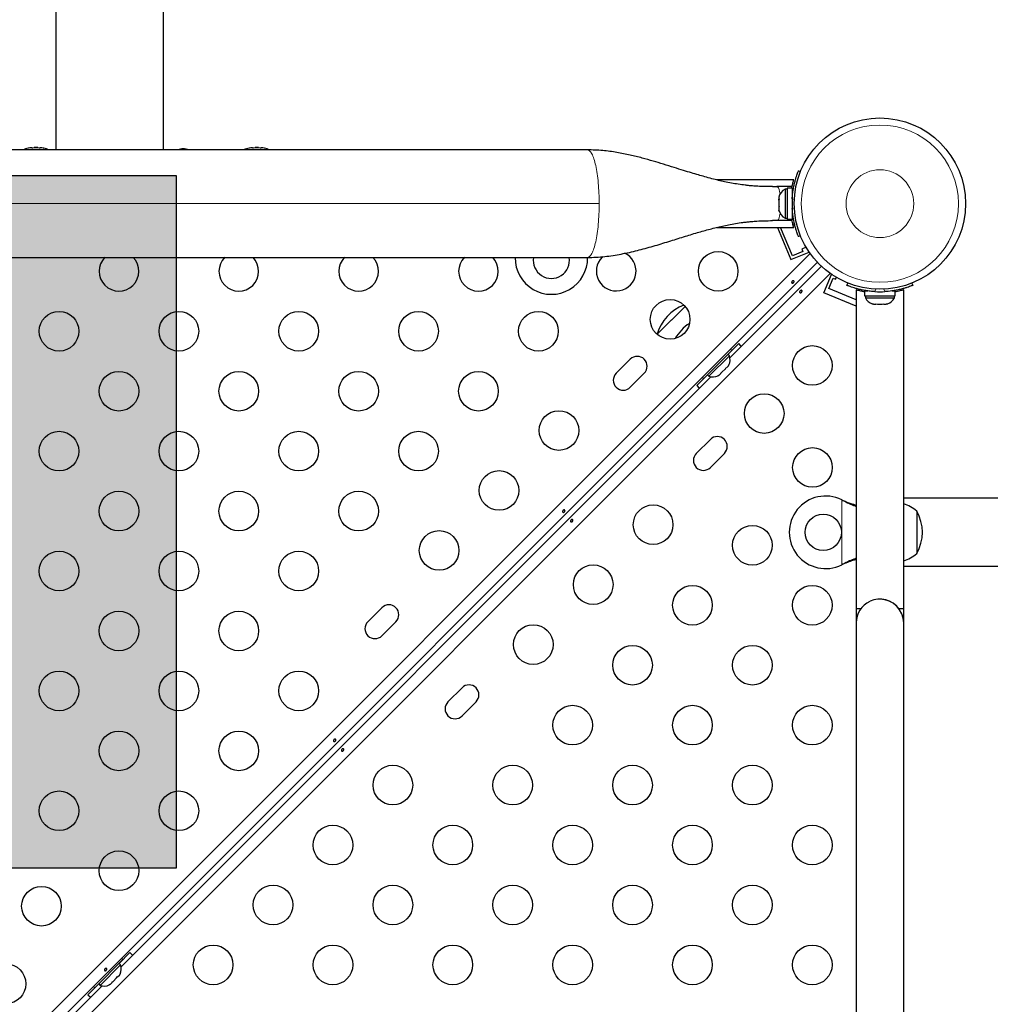
# Model space of a CAD drawing. Extents: x -83 to 770, y -9 to 651.
# Drawn here: x 436 to 457, y 301 to 323 of the extents above; entities that cross this region are included whole.
import ezdxf

# ---------------------------------------------------------------- set-up
doc = ezdxf.new("R2010")
doc.units = 0
doc.header["$LTSCALE"] = 0.125
doc.header["$MEASUREMENT"] = 0
doc.layers.add('CONTOUR', color=7, linetype='CONTINUOUS')
doc.layers.add('HAUTEUR-PLATE-FORME', color=7, linetype='CONTINUOUS')

msp = doc.modelspace()

# ---------------------------------------------------------------- hatches: boundary and pattern name
at = {"layer": 'HAUTEUR-PLATE-FORME', "true_color": 0xfcfcfc}
msp.add_hatch(color=7, dxfattribs=at).paths.add_polyline_path([(420.76146, 319.77118), (438.99677, 319.77118), (438.99677, 304.48999), (420.76146, 304.48999)])

# ---------------------------------------------------------------- linework, layer by layer
at = {"layer": 'CONTOUR', "lineweight": 25}
for p, q in [((436.33588, 327.63506), (436.33588, 320.33697)), ((438.71088, 320.33697), (438.71088, 327.63506)), ((435.80463, 320.38147), (435.80463, 320.37241)), ((435.85932, 320.38852), (435.85932, 320.37778)), ((435.85932, 320.38852), (435.93744, 320.38852)), ((435.93744, 320.37778), (435.93744, 320.38852)), ((435.99213, 320.37241), (435.99213, 320.38147)), ((440.67963, 320.38147), (440.67963, 320.37241)), ((440.73432, 320.38852), (440.73432, 320.37778)), ((440.73432, 320.38852), (440.81244, 320.38852)), ((440.81244, 320.37778), (440.81244, 320.38852)), ((440.86713, 320.37241), (440.86713, 320.38147)), ((448.06738, 320.33697), (426.97938, 320.33697)), ((436.33588, 320.338), (436.26943, 320.338)), ((438.82361, 320.338), (438.71088, 320.338)), ((439.86789, 320.338), (439.52841, 320.338)), ((440.49053, 320.338), (440.19299, 320.338)), ((440.82336, 320.338), (440.80893, 320.338)), ((452.72102, 319.87603), (452.7264, 319.87385)), ((452.72727, 319.87603), (452.77131, 319.85822)), ((452.62063, 319.67447), (450.91825, 319.67447)), ((452.15139, 319.52447), (452.25113, 319.52447)), ((452.58143, 319.52447), (452.25113, 319.52447)), ((452.58588, 319.49019), (452.48001, 319.49019)), ((452.48001, 319.49019), (452.48001, 318.80874)), ((452.58143, 319.49019), (452.58143, 319.52447)), ((452.58588, 319.49019), (452.58588, 318.80874)), ((452.29251, 319.29009), (452.29251, 319.24922)), ((452.48001, 319.46822), (452.43311, 319.46822)), ((452.43311, 319.46822), (452.43311, 319.44391)), ((452.43311, 319.44391), (452.43311, 318.83072)), ((452.30116, 319.25412), (452.29251, 319.2193)), ((452.29251, 319.24922), (452.30116, 319.25412)), ((452.29251, 319.2412), (452.29251, 319.24922)), ((452.29251, 319.22827), (452.29251, 319.2412)), ((452.29251, 319.22827), (452.29251, 319.22026)), ((452.29251, 319.2193), (452.29251, 319.1135)), ((452.29251, 319.1135), (452.30116, 319.08358)), ((452.29251, 319.11041), (452.29251, 319.07963)), ((452.30116, 319.08358), (452.29251, 319.07868)), ((452.29251, 319.07868), (452.29251, 319.01375)), ((452.29251, 319.01375), (452.30116, 318.97893)), ((452.29251, 319.01375), (452.29251, 319.00884)), ((452.30116, 318.97893), (452.29251, 319.00884)), ((452.58588, 318.96197), (452.59651, 318.96197)), ((450.92262, 318.62447), (452.62087, 318.62447)), ((452.25113, 318.77447), (452.15282, 318.77447)), ((452.58143, 318.77447), (452.25113, 318.77447)), ((452.2642, 318.62447), (452.55768, 317.91421)), ((452.59157, 317.99584), (452.33183, 318.62447)), ((452.43311, 318.83072), (452.48001, 318.83072)), ((452.48001, 318.80874), (452.58588, 318.80874)), ((452.58143, 318.80316), (452.60927, 318.81466)), ((452.58143, 318.77447), (452.58143, 318.80874)), ((452.6066, 318.67831), (452.63511, 318.69009)), ((452.7264, 318.42508), (452.72102, 318.42291)), ((452.77131, 318.44072), (452.72727, 318.42291)), ((452.89557, 318.18908), (452.79876, 318.14908)), ((448.39483, 317.97065), (448.40761, 317.98292)), ((452.55768, 317.91421), (452.96202, 318.08129)), ((452.82263, 318.09131), (452.59157, 317.99584)), ((452.79876, 318.14908), (452.82263, 318.09131)), ((452.95868, 318.08937), (452.96202, 318.08129)), ((426.97938, 317.96197), (448.06738, 317.96197)), ((453.14349, 317.85796), (427.47222, 292.1867)), ((451.21333, 315.75103), (453.23188, 317.76957)), ((453.28813, 317.18376), (453.4552, 317.58811)), ((453.46328, 317.58477), (453.4552, 317.58811)), ((453.39363, 317.27542), (453.4891, 317.50647)), ((453.4891, 317.50647), (453.54686, 317.48261)), ((453.54686, 317.48261), (453.563, 317.52166)), ((453.79682, 317.34711), (453.81681, 317.39651)), ((455.22996, 317.39651), (455.24994, 317.34711)), ((453.99838, 316.89029), (453.28813, 317.18376)), ((453.99838, 317.02554), (453.39363, 317.27542)), ((453.99838, 317.24672), (453.99838, 310.21197)), ((454.12449, 317.24393), (454.11392, 317.21834)), ((454.17643, 317.20596), (454.18267, 317.22106)), ((454.18267, 317.22409), (454.18267, 317.11822)), ((454.18267, 317.22409), (454.25728, 317.22409)), ((454.18267, 317.11822), (454.86412, 317.11822)), ((454.18392, 317.22409), (454.18855, 317.2353)), ((454.20464, 317.11822), (454.20464, 317.07132)), ((454.7909, 317.22409), (454.86412, 317.22409)), ((454.84214, 317.07132), (454.84214, 317.11822)), ((454.86412, 317.11822), (454.86412, 317.22409)), ((455.04838, 310.21197), (455.04838, 317.24695)), ((449.61049, 316.26951), (450.2242, 316.88321)), ((449.64842, 316.30744), (450.2242, 316.88321)), ((454.20464, 317.07132), (454.52339, 317.07132)), ((454.35139, 316.93937), (454.38404, 316.93072)), ((454.38404, 316.93072), (454.35139, 316.93937)), ((454.38404, 316.93072), (454.43739, 316.93072)), ((454.43739, 316.93937), (454.47004, 316.93072)), ((454.43739, 316.93072), (454.43739, 316.93937)), ((454.47004, 316.93072), (454.57675, 316.93072)), ((454.52339, 317.07132), (454.84214, 317.07132)), ((454.57675, 316.93072), (454.60939, 316.93937)), ((454.60939, 316.93937), (454.60939, 316.93072)), ((454.60939, 316.93072), (454.66275, 316.93072)), ((454.69539, 316.93937), (454.66275, 316.93072)), ((454.66275, 316.93072), (454.69539, 316.93937)), ((449.61049, 316.26951), (449.64842, 316.30744)), ((451.40831, 316.06268), (451.16966, 315.82403)), ((451.25327, 315.90835), (450.63456, 315.28963)), ((451.20247, 315.79122), (451.16931, 315.82438)), ((451.25327, 315.90835), (451.22358, 315.93805)), ((449.01387, 315.71708), (448.70451, 315.40772)), ((450.75169, 315.34044), (451.20247, 315.79122)), ((451.192, 315.59415), (451.17504, 315.56495)), ((451.17504, 315.56495), (451.192, 315.59415)), ((449.01387, 315.09836), (449.32323, 315.40772)), ((450.71888, 315.37325), (450.48023, 315.1346)), ((450.71853, 315.3736), (450.75169, 315.34044)), ((450.94876, 315.3509), (450.97796, 315.36787)), ((450.97796, 315.36787), (450.94876, 315.3509)), ((450.97796, 315.36787), (451.01569, 315.4056)), ((451.00957, 315.41172), (451.03877, 315.42868)), ((451.01569, 315.4056), (451.00957, 315.41172)), ((451.03877, 315.42868), (451.11423, 315.50414)), ((451.11423, 315.50414), (451.13119, 315.53334)), ((451.13119, 315.53334), (451.13731, 315.52722)), ((451.13731, 315.52722), (451.17504, 315.56495)), ((437.7783, 302.316), (450.79188, 315.32957)), ((450.60486, 315.31933), (450.63456, 315.28963)), ((450.78163, 313.94931), (450.47228, 313.63995)), ((453.99838, 313.89947), (453.99838, 309.89947)), ((450.78163, 313.33059), (451.09099, 313.63995)), ((453.68088, 312.61514), (453.71084, 312.60266)), ((453.68088, 312.61514), (453.70485, 312.60266)), ((462.96088, 312.64947), (455.04838, 312.64947)), ((455.33588, 312.36822), (455.33588, 311.89947)), ((455.33588, 311.89947), (455.33588, 311.43072)), ((453.71084, 311.19627), (453.68088, 311.18379)), ((453.70485, 311.19627), (453.68088, 311.18379)), ((455.04838, 311.14947), (462.96088, 311.14947)), ((443.53379, 310.237), (443.22443, 309.92764)), ((454.10152, 310.21197), (453.99838, 310.21197)), ((455.04838, 310.21197), (454.94525, 310.21197)), ((455.04838, 309.89947), (455.04838, 310.21197)), ((443.53379, 309.61828), (443.84315, 309.92764)), ((453.99838, 309.89947), (453.99838, 294.39947)), ((455.04838, 294.39947), (455.04838, 309.89947)), ((445.30156, 308.46923), (444.9922, 308.15988)), ((445.30156, 307.85052), (445.61092, 308.15988)), ((437.97328, 302.62765), (437.73463, 302.389)), ((437.81825, 302.47332), (437.19953, 301.8546)), ((437.31666, 301.90541), (437.76744, 302.35619)), ((437.76744, 302.35619), (437.73428, 302.38935)), ((437.81825, 302.47332), (437.78855, 302.50302)), ((437.70228, 302.09219), (437.74001, 302.12992)), ((437.75697, 302.15912), (437.74001, 302.12992)), ((437.74001, 302.12992), (437.75697, 302.15912)), ((427.48505, 292.02274), (437.35685, 301.89455)), ((437.28385, 301.93822), (437.0452, 301.69957)), ((437.2835, 301.93857), (437.31666, 301.90541)), ((437.51373, 301.91588), (437.54293, 301.93284)), ((437.54293, 301.93284), (437.51373, 301.91588)), ((437.54293, 301.93284), (437.58066, 301.97057)), ((437.57454, 301.97669), (437.60374, 301.99365)), ((437.58066, 301.97057), (437.57454, 301.97669)), ((437.60374, 301.99365), (437.6792, 302.06911)), ((437.6792, 302.06911), (437.69616, 302.09831)), ((437.69616, 302.09831), (437.70228, 302.09219)), ((437.16983, 301.8843), (437.19953, 301.8546))]:
    msp.add_line(p, q, dxfattribs=at)
at = {"layer": 'CONTOUR', "lineweight": 18}
for p, q in [((426.71853, 319.14947), (448.32824, 319.14947)), ((452.6355, 319.23895), (452.58891, 319.2578)), ((452.58891, 319.04114), (452.6355, 319.05998)), ((452.60998, 318.81029), (452.58588, 318.81033)), ((427.4347, 292.50343), (452.98408, 318.05281)), ((453.42673, 317.61017), (427.49751, 291.68095)), ((454.18422, 317.22409), (454.1842, 317.23613)), ((454.43638, 317.26147), (454.41505, 317.20875)), ((454.63171, 317.20875), (454.61039, 317.26147)), ((453.68088, 311.18379), (453.68088, 312.61514)), ((453.70485, 312.60266), (453.71084, 312.60266)), ((453.70485, 311.19627), (453.71084, 311.19627))]:
    msp.add_line(p, q, dxfattribs=at)
at = {"layer": 'CONTOUR', "lineweight": 18, "flags": 128}
for points in [[(452.25113, 319.52447), (452.2672, 319.51726), (452.28265, 319.49592), (452.2969, 319.46127), (452.30938, 319.41463), (452.31906, 319.36158)], [(452.31906, 318.93736), (452.30938, 318.8843), (452.2969, 318.83767), (452.28265, 318.80301), (452.2672, 318.78167), (452.25113, 318.77447)]]:
    msp.add_lwpolyline(points, dxfattribs=at)
at = {"layer": 'CONTOUR', "lineweight": 25, "flags": 128}
for points in [[(451.46334, 316.00104), (451.45418, 316.01227), (451.40831, 316.06268)], [(450.48023, 315.1346), (450.53064, 315.08873), (450.54187, 315.07957)], [(438.02831, 302.56601), (438.01915, 302.57724), (437.97328, 302.62765)], [(437.0452, 301.69957), (437.09561, 301.6537), (437.10684, 301.64454)]]:
    msp.add_lwpolyline(points, dxfattribs=at)
at = {"layer": 'CONTOUR', "lineweight": 25}
for centre, radius in [((454.52338, 319.14947), 1.89), ((450.95419, 317.6574), 0.4375), ((449.89353, 316.59674), 0.4375), ((436.409, 316.33511), 0.4375), ((439.05358, 316.33511), 0.4375), ((441.69816, 316.33511), 0.4375), ((444.34274, 316.33511), 0.4375), ((446.98732, 316.33511), 0.4375), ((453.03132, 315.58028), 0.4375), ((437.73129, 315.01282), 0.4375), ((440.37587, 315.01282), 0.4375), ((443.02045, 315.01282), 0.4375), ((445.66503, 315.01282), 0.4375), ((451.97066, 314.51962), 0.4375), ((447.44144, 314.14465), 0.4375), ((436.409, 313.69053), 0.4375), ((439.05358, 313.69053), 0.4375), ((441.69816, 313.69053), 0.4375), ((444.34274, 313.69053), 0.4375), ((453.03521, 313.33028), 0.4375), ((446.11915, 312.82236), 0.4375), ((437.73129, 312.36824), 0.4375), ((440.37587, 312.36824), 0.4375), ((443.02045, 312.36824), 0.4375), ((449.51856, 312.06752), 0.4375), ((453.27338, 311.89947), 0.4), ((444.79686, 311.50007), 0.4375), ((451.70903, 311.61341), 0.4375), ((436.409, 311.04595), 0.4375), ((439.05358, 311.04595), 0.4375), ((441.69816, 311.04595), 0.4375), ((448.19628, 310.74523), 0.4375), ((450.38674, 310.29112), 0.4375), ((453.03132, 310.29112), 0.4375), ((437.73129, 309.72366), 0.4375), ((440.37587, 309.72366), 0.4375), ((446.87399, 309.42294), 0.4375), ((449.06445, 308.96883), 0.4375), ((451.70903, 308.96883), 0.4375), ((436.409, 308.40137), 0.4375), ((439.05358, 308.40137), 0.4375), ((441.69816, 308.40137), 0.4375), ((447.74216, 307.64654), 0.4375), ((450.38674, 307.64654), 0.4375), ((453.03132, 307.64654), 0.4375), ((437.73129, 307.07908), 0.4375), ((440.37587, 307.07908), 0.4375), ((443.77529, 306.32425), 0.4375), ((446.41987, 306.32425), 0.4375), ((449.06445, 306.32425), 0.4375), ((451.70903, 306.32425), 0.4375), ((436.409, 305.7568), 0.4375), ((439.05358, 305.7568), 0.4375), ((442.453, 305.00196), 0.4375), ((445.09758, 305.00196), 0.4375), ((447.74216, 305.00196), 0.4375), ((450.38674, 305.00196), 0.4375), ((453.03132, 305.00196), 0.4375), ((437.73129, 304.43451), 0.4375), ((436.02078, 303.65207), 0.4375), ((441.13071, 303.67967), 0.4375), ((443.77529, 303.67967), 0.4375), ((446.41987, 303.67967), 0.4375), ((449.06445, 303.67967), 0.4375), ((451.70903, 303.67967), 0.4375), ((439.80842, 302.35738), 0.4375), ((442.453, 302.35738), 0.4375), ((445.09758, 302.35738), 0.4375), ((447.74216, 302.35738), 0.4375), ((450.38674, 302.35738), 0.4375), ((453.03132, 302.35738), 0.4375), ((435.23834, 301.94156), 0.4375)]:
    msp.add_circle(centre, radius, dxfattribs=at)
at = {"layer": 'CONTOUR', "lineweight": 18}
for radius in [1.73415, 0.74728]:
    msp.add_circle((454.52338, 319.14947), radius, dxfattribs=at)
at = {"layer": 'CONTOUR', "lineweight": 25}
for centre, radius, start, end in [((435.89838, 319.58652), 0.80295, 102.362704, 110.833772), ((435.85194, 319.78114), 0.60286, 95.245946, 101.250807), ((435.94569, 319.78114), 0.60286, 95.245946, 101.250807), ((435.89838, 319.58652), 0.80295, 87.211537, 92.788463), ((435.85107, 319.78114), 0.60286, 78.749193, 84.754054), ((435.94482, 319.78114), 0.60286, 78.749193, 84.754054), ((435.89838, 319.58652), 0.80295, 68.680812, 77.637684), ((439.21261, 319.66242), 0.7, 95.264332, 105.498135), ((439.08416, 319.66242), 0.7, 74.501865, 84.735668), ((440.77338, 319.58652), 0.80295, 102.362704, 110.625872), ((440.72694, 319.78114), 0.60286, 95.245946, 101.250807), ((440.82069, 319.78114), 0.60286, 95.245946, 101.250807), ((440.77338, 319.58652), 0.80295, 87.211537, 92.788463), ((440.72607, 319.78114), 0.60286, 78.749193, 84.754054), ((440.81982, 319.78114), 0.60286, 78.749193, 84.754054), ((440.77338, 319.58652), 0.80295, 69.166228, 77.637684), ((452.54109, 319.23843), 0.2539, 115.170658, 168.258924), ((454.52338, 319.14947), 1.9375, 176.794751, 183.205249), ((452.54109, 319.06051), 0.2539, 192.079913, 244.829342), ((437.73129, 317.6574), 0.4375, 135, 44.118867), ((440.37587, 317.6574), 0.4375, 135, 44.118867), ((443.02045, 317.6574), 0.4375, 135, 44.118867), ((445.66503, 317.6574), 0.4375, 135, 44.118867), ((448.70419, 317.6613), 0.4375, 135, 65.303348), ((447.27338, 317.94947), 0.8, 179.104717, 0.887676), ((447.27338, 317.89947), 0.4, 171.010701, 8.989299), ((454.52338, 319.14322), 1.9375, 266.794751, 273.205249), ((450.51923, 316.02368), 0.94141, 109.838472, 164.862834), ((454.43443, 317.17931), 0.2539, 205.170658, 251.773154), ((454.61235, 317.17931), 0.2539, 288.512587, 334.829342), ((450.82859, 315.71432), 0.94141, 122.564669, 150.753001), ((449.16855, 315.5624), 0.21875, 315, 135), ((450.96362, 315.70509), 0.2539, 333.512587, 19.829342), ((448.85919, 315.25304), 0.21875, 135, 315), ((450.83782, 315.57928), 0.2539, 250.170658, 296.773154), ((450.93631, 313.79463), 0.21875, 315, 135), ((450.62695, 313.48527), 0.21875, 135, 315), ((453.32338, 311.89947), 0.8, 63.456637, 296.543363), ((454.83392, 311.79007), 0.76565, 49.034755, 73.733579), ((454.51948, 311.89947), 0.94141, 330.137166, 29.862834), ((454.83392, 312.00887), 0.76565, 286.266421, 310.965245), ((454.52338, 309.89947), 0.525, 115.208569, 180), ((454.52338, 309.89947), 0.525, 36.529607, 114.302268), ((454.52338, 309.89947), 0.525, 0, 89.978555), ((443.68847, 310.08232), 0.21875, 315, 135), ((443.37911, 309.77296), 0.21875, 135, 315), ((445.45624, 308.31455), 0.21875, 315, 135), ((445.14688, 308.0052), 0.21875, 135, 315), ((437.52859, 302.27006), 0.2539, 333.512587, 19.829342), ((437.40279, 302.14426), 0.2539, 250.170658, 296.773154)]:
    msp.add_arc(centre, radius, start, end, dxfattribs=at)
for points, knots in [([(435.73432, 320.37241), (435.73288, 320.37212), (435.72999, 320.37155), (435.72742, 320.37104), (435.72628, 320.37081), (435.72656, 320.37087), (435.72658, 320.37087)], [0, 0, 0, 0, 0.324200089, 0.648585364, 0.968501321, 1, 1, 1, 1]), ([(435.80463, 320.38147), (435.80446, 320.38159), (435.80413, 320.38182), (435.80148, 320.38182), (435.79871, 320.38164), (435.79703, 320.38149), (435.79682, 320.38147)], [0, 0, 0, 0, 0.31880728, 0.63766921, 0.95552838, 1, 1, 1, 1]), ([(435.82807, 320.37241), (435.82647, 320.37213), (435.82326, 320.37156), (435.81785, 320.37102), (435.81281, 320.3708), (435.80861, 320.37094), (435.80573, 320.3714), (435.80471, 320.37196), (435.80465, 320.37233), (435.80463, 320.37241)], [0, 0, 0, 0, 0.161776752, 0.323645911, 0.483284869, 0.640802477, 0.79804278, 0.956915561, 1, 1, 1, 1]), ([(435.90619, 320.38147), (435.90461, 320.38159), (435.90143, 320.38182), (435.89609, 320.38182), (435.89249, 320.38164), (435.89078, 320.38149), (435.89057, 320.38147)], [0, 0, 0, 0, 0.31880728, 0.63766921, 0.95552838, 1, 1, 1, 1]), ([(435.99213, 320.37241), (435.99196, 320.37213), (435.99162, 320.37156), (435.98893, 320.37102), (435.98497, 320.3708), (435.98008, 320.37094), (435.97485, 320.3714), (435.97102, 320.37196), (435.9691, 320.37233), (435.96869, 320.37241)], [0, 0, 0, 0, 0.16177675, 0.32364591, 0.48328487, 0.64080248, 0.79804278, 0.95691556, 1, 1, 1, 1]), ([(435.99994, 320.38147), (435.99852, 320.38159), (435.99568, 320.38182), (435.99299, 320.38182), (435.99216, 320.38164), (435.99214, 320.38149), (435.99213, 320.38147)], [0, 0, 0, 0, 0.31880728, 0.63766921, 0.95552838, 1, 1, 1, 1]), ([(436.06531, 320.37184), (436.06571, 320.37176), (436.0675, 320.37141), (436.06941, 320.37103), (436.07055, 320.3708), (436.06985, 320.37094), (436.06751, 320.3714), (436.06469, 320.37196), (436.06284, 320.37233), (436.06244, 320.37241)], [0, 0, 0, 0, 0.05293723, 0.23582437, 0.41619173, 0.59416229, 0.77181954, 0.95132124, 1, 1, 1, 1]), ([(440.60932, 320.37241), (440.60788, 320.37212), (440.60499, 320.37155), (440.60242, 320.37104), (440.60128, 320.37081), (440.60156, 320.37087), (440.60158, 320.37087)], [0, 0, 0, 0, 0.324200089, 0.648585364, 0.968501321, 1, 1, 1, 1]), ([(440.67963, 320.38147), (440.67946, 320.38159), (440.67913, 320.38182), (440.67648, 320.38182), (440.67371, 320.38164), (440.67203, 320.38149), (440.67182, 320.38147)], [0, 0, 0, 0, 0.31880728, 0.63766921, 0.95552838, 1, 1, 1, 1]), ([(440.70307, 320.37241), (440.70147, 320.37213), (440.69826, 320.37156), (440.69285, 320.37102), (440.68781, 320.3708), (440.68361, 320.37094), (440.68073, 320.3714), (440.67971, 320.37196), (440.67965, 320.37233), (440.67963, 320.37241)], [0, 0, 0, 0, 0.161776752, 0.323645911, 0.483284869, 0.640802477, 0.79804278, 0.956915561, 1, 1, 1, 1]), ([(440.78119, 320.38147), (440.77961, 320.38159), (440.77643, 320.38182), (440.77109, 320.38182), (440.76749, 320.38164), (440.76578, 320.38149), (440.76557, 320.38147)], [0, 0, 0, 0, 0.31880728, 0.63766921, 0.95552838, 1, 1, 1, 1]), ([(440.86713, 320.37241), (440.86696, 320.37213), (440.86662, 320.37156), (440.86393, 320.37102), (440.85997, 320.3708), (440.85508, 320.37094), (440.84985, 320.3714), (440.84602, 320.37196), (440.8441, 320.37233), (440.84369, 320.37241)], [0, 0, 0, 0, 0.16177675, 0.32364591, 0.48328487, 0.64080248, 0.79804278, 0.95691556, 1, 1, 1, 1]), ([(440.87494, 320.38147), (440.87352, 320.38159), (440.87068, 320.38182), (440.86799, 320.38182), (440.86716, 320.38164), (440.86714, 320.38149), (440.86713, 320.38147)], [0, 0, 0, 0, 0.31880728, 0.63766921, 0.95552838, 1, 1, 1, 1]), ([(440.94031, 320.37184), (440.94071, 320.37176), (440.9425, 320.37141), (440.94441, 320.37103), (440.94555, 320.3708), (440.94485, 320.37094), (440.94251, 320.3714), (440.93969, 320.37196), (440.93784, 320.37233), (440.93744, 320.37241)], [0, 0, 0, 0, 0.05293723, 0.23582437, 0.41619173, 0.59416229, 0.77181954, 0.95132124, 1, 1, 1, 1]), ([(436.27125, 320.33739), (436.26677, 320.33788), (436.26104, 320.3385), (436.25273, 320.33724), (436.25093, 320.33697)], [0, 0, 0, 0, 0.78256828, 1, 1, 1, 1]), ([(438.84766, 320.33697), (438.84689, 320.33706), (438.83693, 320.33822), (438.82957, 320.33764), (438.82277, 320.3371)], [0, 0, 0, 0, 0.0776814, 1, 1, 1, 1]), ([(439.89283, 320.33697), (439.8916, 320.33714), (439.88176, 320.33855), (439.87315, 320.33785), (439.86561, 320.33723)], [0, 0, 0, 0, 0.12499621, 1, 1, 1, 1]), ([(452.15139, 319.52447), (452.09191, 319.52482), (451.98329, 319.52547), (451.83652, 319.53143), (451.72049, 319.53929), (451.63067, 319.54748), (451.52789, 319.55875), (451.40023, 319.57614), (451.24664, 319.60234), (451.1008, 319.63167), (450.95716, 319.66425), (450.8111, 319.70061), (450.6634, 319.74043), (450.51394, 319.78315), (450.3588, 319.82941), (450.18076, 319.88423), (449.97334, 319.94927), (449.75073, 320.01874), (449.51571, 320.08948), (449.27123, 320.15813), (449.0042, 320.22456), (448.71385, 320.28249), (448.39915, 320.32717), (448.18047, 320.33364), (448.0674, 320.33698)], [0, 0, 0, 0, 0.044676571, 0.08158512, 0.110848989, 0.132795488, 0.152396641, 0.190373222, 0.227004227, 0.263296186, 0.295331006, 0.330252036, 0.369127123, 0.403114405, 0.440068506, 0.483779343, 0.535209014, 0.594301065, 0.649309332, 0.709444679, 0.774586, 0.844647536, 0.919673627, 1, 1, 1, 1]), ([(452.58891, 319.2578), (452.59138, 319.29223), (452.59638, 319.36205), (452.61064, 319.46318), (452.6289, 319.55917), (452.64963, 319.64466), (452.67103, 319.71901), (452.69099, 319.7798), (452.708, 319.82692), (452.72335, 319.8665), (452.7258, 319.87244), (452.72727, 319.87603)], [0, 0, 0, 0, 0.10435176, 0.21161938, 0.31601402, 0.42360407, 0.52535367, 0.63000006, 0.73279438, 0.83847833, 1, 1, 1, 1]), ([(452.58143, 319.5056), (452.58157, 319.50637), (452.58557, 319.53), (452.59411, 319.56818), (452.60538, 319.61684), (452.61441, 319.65119), (452.62002, 319.67148), (452.62044, 319.67296), (452.62063, 319.67362)], [0, 0, 0, 0, 0.00684741, 0.20919767, 0.41732839, 0.62076007, 0.83045655, 1, 1, 1, 1]), ([(452.72727, 318.42291), (452.72664, 318.42445), (452.72537, 318.42758), (452.71533, 318.45286), (452.70019, 318.49317), (452.68107, 318.54843), (452.65965, 318.61803), (452.63834, 318.69865), (452.6189, 318.78951), (452.59984, 318.90296), (452.593, 318.98945), (452.58891, 319.04114)], [0, 0, 0, 0, 0.104630798, 0.212290521, 0.316923046, 0.424613932, 0.528733389, 0.635976802, 0.738288237, 0.843592957, 1, 1, 1, 1]), ([(448.06736, 317.96195), (448.19543, 317.96626), (448.44675, 317.97471), (448.81488, 318.0336), (449.17103, 318.11324), (449.52008, 318.20981), (449.85967, 318.31374), (450.18395, 318.41601), (450.48708, 318.50879), (450.77146, 318.58905), (451.00185, 318.64591), (451.19004, 318.68566), (451.34164, 318.71346), (451.47876, 318.73391), (451.59411, 318.74772), (451.69414, 318.75756), (451.81964, 318.76667), (451.9754, 318.77337), (452.09027, 318.77408), (452.15282, 318.77447)], [0, 0, 0, 0, 0.0908154, 0.17821511, 0.26414212, 0.34981169, 0.43500414, 0.51604203, 0.59070313, 0.65914945, 0.72466452, 0.75721382, 0.79385008, 0.83369511, 0.85726074, 0.88215153, 0.91385855, 0.95309068, 1, 1, 1, 1]), ([(452.62087, 318.62447), (452.62049, 318.62581), (452.61971, 318.62853), (452.61367, 318.65051), (452.60471, 318.6848), (452.59367, 318.73281), (452.58536, 318.76991), (452.58148, 318.79293), (452.58143, 318.7932)], [0, 0, 0, 0, 0.19638369, 0.39860144, 0.59494739, 0.79674435, 0.99766609, 1, 1, 1, 1]), ([(452.61604, 317.40511), (452.6133, 317.40296), (452.60782, 317.39867), (452.59884, 317.39524), (452.59042, 317.39472), (452.58329, 317.39744), (452.57825, 317.40311), (452.57584, 317.41106), (452.57638, 317.42036), (452.57997, 317.42987), (452.5863, 317.43841), (452.59466, 317.44493), (452.60408, 317.44879), (452.61346, 317.44966), (452.62163, 317.44752), (452.62755, 317.44269), (452.63055, 317.43577), (452.63038, 317.42745), (452.62714, 317.41857), (452.62196, 317.41082), (452.61773, 317.40674), (452.61604, 317.40511)], [0, 0, 0, 0, 0.05350078, 0.10699034, 0.16074117, 0.2145264, 0.26795903, 0.3212032, 0.37470967, 0.42852776, 0.48222042, 0.53554069, 0.58882496, 0.64246286, 0.69629504, 0.7498604, 0.80311717, 0.85649814, 0.91024458, 0.9640337, 1, 1, 1, 1]), ([(454.41505, 317.20875), (454.38014, 317.21128), (454.31034, 317.21633), (454.20869, 317.23061), (454.11329, 317.24888), (454.02738, 317.26966), (453.95361, 317.29096), (453.89251, 317.31101), (453.84583, 317.32786), (453.80627, 317.34322), (453.80039, 317.34564), (453.79682, 317.34711)], [0, 0, 0, 0, 0.10582577, 0.21161743, 0.3176093, 0.42359785, 0.5267906, 0.62999275, 0.7342298, 0.83847092, 1, 1, 1, 1]), ([(455.24994, 317.34711), (455.2484, 317.34648), (455.24527, 317.3452), (455.21999, 317.33516), (455.17968, 317.32003), (455.12442, 317.30091), (455.05482, 317.27948), (454.9742, 317.25818), (454.88334, 317.23873), (454.76989, 317.21968), (454.6834, 317.21284), (454.63171, 317.20875)], [0, 0, 0, 0, 0.1046308, 0.21229052, 0.31692305, 0.42461393, 0.52873339, 0.6359768, 0.73828824, 0.84359296, 1, 1, 1, 1]), ([(452.76561, 317.22871), (452.76835, 317.23085), (452.77383, 317.23515), (452.78281, 317.23857), (452.79123, 317.2391), (452.79836, 317.23637), (452.8034, 317.2307), (452.80581, 317.22275), (452.80526, 317.21346), (452.80168, 317.20395), (452.79535, 317.19541), (452.78699, 317.18888), (452.77757, 317.18502), (452.76819, 317.18416), (452.76002, 317.1863), (452.7541, 317.19113), (452.7511, 317.19805), (452.75126, 317.20637), (452.75451, 317.21525), (452.75968, 317.223), (452.76391, 317.22708), (452.76561, 317.22871)], [0, 0, 0, 0, 0.05350078, 0.10699034, 0.16074117, 0.2145264, 0.26795903, 0.3212032, 0.37470967, 0.42852776, 0.48222042, 0.53554069, 0.58882496, 0.64246286, 0.69629504, 0.7498604, 0.80311717, 0.85649814, 0.91024458, 0.9640337, 1, 1, 1, 1]), ([(454.18267, 317.2049), (454.17668, 317.2059), (454.1476, 317.21076), (454.10444, 317.22018), (454.05608, 317.23147), (454.02165, 317.2405), (454.00137, 317.2461), (453.99989, 317.24653), (453.99923, 317.24672)], [0, 0, 0, 0, 0.05014127, 0.24367061, 0.44272841, 0.63729203, 0.83784735, 1, 1, 1, 1]), ([(455.04838, 317.24695), (455.04704, 317.24657), (455.04432, 317.2458), (455.02236, 317.23976), (454.98799, 317.2308), (454.94028, 317.21974), (454.89815, 317.21054), (454.86963, 317.20581), (454.86412, 317.2049)], [0, 0, 0, 0, 0.18779254, 0.381163918, 0.568920361, 0.761889357, 0.954021428, 1, 1, 1, 1]), ([(453.70485, 312.60266), (453.7503, 312.57991), (453.84032, 312.53484), (453.94112, 312.4936), (453.99081, 312.47775), (453.99838, 312.47534)], [0, 0, 0, 0, 0.46356761, 0.91819349, 1, 1, 1, 1]), ([(453.71084, 312.60266), (453.7682, 312.57929), (453.86516, 312.53978), (453.95975, 312.51083), (453.99838, 312.49901)], [0, 0, 0, 0, 0.59156293, 1, 1, 1, 1]), ([(447.56023, 312.34929), (447.55749, 312.34715), (447.55201, 312.34286), (447.54303, 312.33943), (447.5346, 312.33891), (447.52747, 312.34163), (447.52243, 312.3473), (447.52002, 312.35525), (447.52057, 312.36454), (447.52415, 312.37406), (447.53048, 312.38259), (447.53884, 312.38912), (447.54826, 312.39298), (447.55764, 312.39385), (447.56581, 312.3917), (447.57174, 312.38687), (447.57473, 312.37995), (447.57457, 312.37164), (447.57132, 312.36275), (447.56615, 312.355), (447.56192, 312.35093), (447.56023, 312.34929)], [0, 0, 0, 0, 0.05350078, 0.10699034, 0.16074117, 0.2145264, 0.26795903, 0.3212032, 0.37470967, 0.42852776, 0.48222042, 0.53554069, 0.58882496, 0.64246286, 0.69629504, 0.7498604, 0.80311717, 0.85649814, 0.91024458, 0.9640337, 1, 1, 1, 1]), ([(447.70979, 312.1729), (447.71253, 312.17504), (447.71801, 312.17933), (447.72699, 312.18276), (447.73541, 312.18328), (447.74254, 312.18056), (447.74758, 312.17489), (447.75, 312.16694), (447.74945, 312.15765), (447.74586, 312.14813), (447.73954, 312.1396), (447.73118, 312.13307), (447.72176, 312.12921), (447.71238, 312.12834), (447.7042, 312.13048), (447.69828, 312.13532), (447.69528, 312.14224), (447.69545, 312.15055), (447.6987, 312.15944), (447.70387, 312.16718), (447.7081, 312.17126), (447.70979, 312.1729)], [0, 0, 0, 0, 0.05350078, 0.10699034, 0.16074117, 0.2145264, 0.26795903, 0.3212032, 0.37470967, 0.42852776, 0.48222042, 0.53554069, 0.58882496, 0.64246286, 0.69629504, 0.7498604, 0.80311717, 0.85649814, 0.91024458, 0.9640337, 1, 1, 1, 1]), ([(453.99838, 311.32458), (453.99051, 311.32191), (453.94357, 311.30601), (453.84518, 311.26529), (453.75477, 311.22082), (453.70485, 311.19627)], [0, 0, 0, 0, 0.08283304, 0.4936263, 1, 1, 1, 1]), ([(453.99838, 311.30092), (453.98304, 311.29622), (453.93097, 311.28028), (453.83459, 311.2452), (453.75377, 311.21325), (453.71084, 311.19627)], [0, 0, 0, 0, 0.16381387, 0.55580425, 1, 1, 1, 1]), ([(442.50441, 307.29348), (442.50167, 307.29133), (442.49619, 307.28704), (442.48721, 307.28362), (442.47879, 307.28309), (442.47166, 307.28582), (442.46662, 307.29149), (442.46421, 307.29944), (442.46476, 307.30873), (442.46834, 307.31824), (442.47467, 307.32678), (442.48303, 307.33331), (442.49245, 307.33717), (442.50183, 307.33803), (442.51, 307.33589), (442.51592, 307.33106), (442.51892, 307.32414), (442.51876, 307.31582), (442.51551, 307.30694), (442.51034, 307.29919), (442.50611, 307.29511), (442.50441, 307.29348)], [0, 0, 0, 0, 0.05350078, 0.10699034, 0.16074117, 0.2145264, 0.26795903, 0.3212032, 0.37470967, 0.42852776, 0.48222042, 0.53554069, 0.58882496, 0.64246286, 0.69629504, 0.7498604, 0.80311717, 0.85649814, 0.91024458, 0.9640337, 1, 1, 1, 1]), ([(442.65398, 307.11708), (442.65672, 307.11923), (442.6622, 307.12352), (442.67118, 307.12694), (442.6796, 307.12747), (442.68673, 307.12475), (442.69177, 307.11908), (442.69418, 307.11113), (442.69363, 307.10183), (442.69005, 307.09232), (442.68372, 307.08378), (442.67536, 307.07726), (442.66594, 307.0734), (442.65656, 307.07253), (442.64839, 307.07467), (442.64247, 307.0795), (442.63947, 307.08642), (442.63963, 307.09474), (442.64288, 307.10362), (442.64806, 307.11137), (442.65228, 307.11545), (442.65398, 307.11708)], [0, 0, 0, 0, 0.053500784, 0.106990343, 0.160741167, 0.214526402, 0.267959028, 0.321203197, 0.374709673, 0.428527763, 0.482220416, 0.535540694, 0.588824962, 0.642462856, 0.696295038, 0.749860405, 0.803117175, 0.856498137, 0.910244584, 0.964033701, 1, 1, 1, 1]), ([(437.4486, 302.23767), (437.44586, 302.23552), (437.44038, 302.23123), (437.4314, 302.2278), (437.42298, 302.22728), (437.41585, 302.23), (437.41081, 302.23567), (437.4084, 302.24362), (437.40894, 302.25292), (437.41253, 302.26243), (437.41886, 302.27097), (437.42722, 302.27749), (437.43664, 302.28135), (437.44601, 302.28222), (437.45419, 302.28008), (437.46011, 302.27525), (437.46311, 302.26832), (437.46294, 302.26001), (437.45969, 302.25113), (437.45452, 302.24338), (437.45029, 302.2393), (437.4486, 302.23767)], [0, 0, 0, 0, 0.05350078, 0.10699034, 0.16074117, 0.2145264, 0.26795903, 0.3212032, 0.37470967, 0.42852776, 0.48222042, 0.53554069, 0.58882496, 0.64246286, 0.69629504, 0.7498604, 0.80311717, 0.85649814, 0.91024458, 0.9640337, 1, 1, 1, 1])]:
    msp.add_open_spline(points, degree=3, knots=knots, dxfattribs=at)
at = {"layer": 'CONTOUR', "lineweight": 18}
for points in [[(448.06738, 320.33697), (448.08446, 320.33255), (448.1186, 320.32371), (448.16785, 320.2531), (448.21324, 320.14335), (448.25301, 319.99453), (448.28571, 319.81347), (448.30981, 319.60683), (448.32532, 319.38263), (448.32727, 319.22719), (448.32824, 319.14947)], [(448.32824, 319.14947), (448.32727, 319.07175), (448.32532, 318.9163), (448.30981, 318.6921), (448.28571, 318.48546), (448.25301, 318.3044), (448.21324, 318.15559), (448.16785, 318.04584), (448.1186, 317.97523), (448.08446, 317.96639), (448.06738, 317.96197)]]:
    msp.add_open_spline(points, degree=3, dxfattribs=at)
at = {"layer": 'HAUTEUR-PLATE-FORME', "color": 0}
msp.add_lwpolyline([(420.76146, 319.77118), (438.99677, 319.77118), (438.99677, 304.48999), (420.76146, 304.48999)], close=True, dxfattribs=at)

doc.saveas('drawing.dxf')
